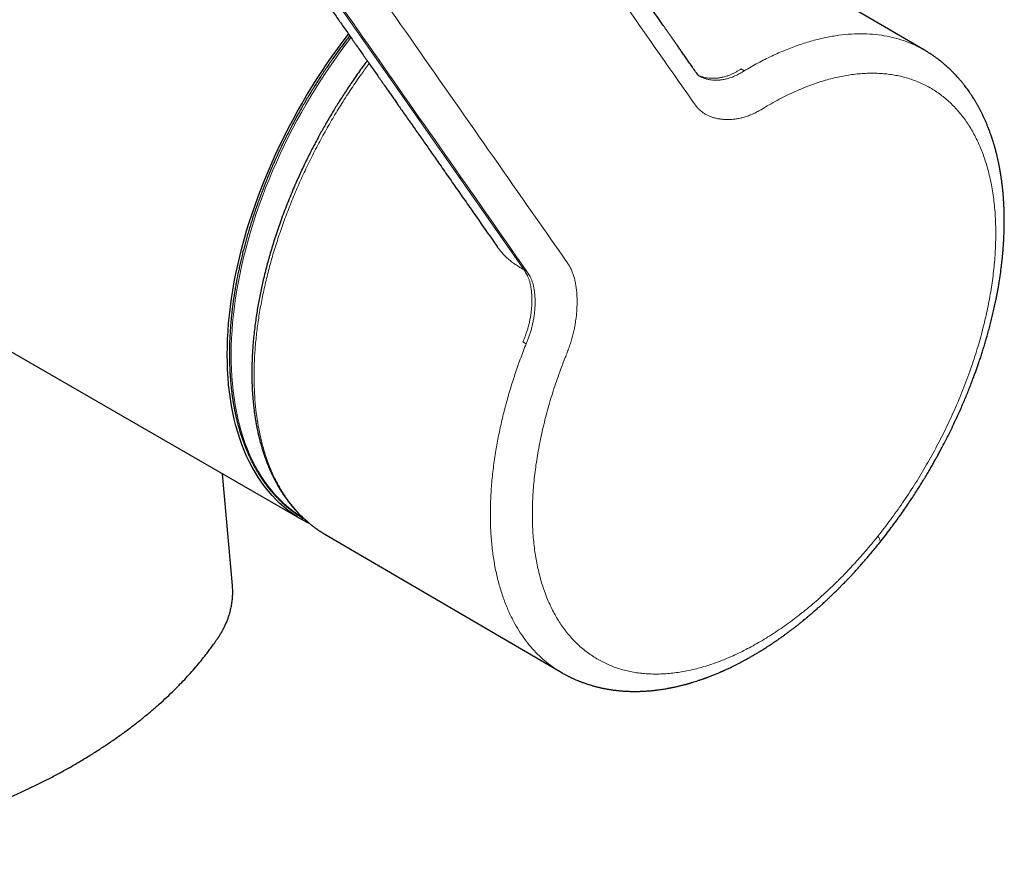
# Model space of a CAD drawing. Units: millimetres. Extents: x 8 to 885, y 12 to 1032.
# Drawn here: x 814 to 880, y 151 to 207 of the extents above; entities that cross this region are included whole.
import ezdxf

# ---------------------------------------------------------------- set-up
doc = ezdxf.new("R2010")
doc.units = ezdxf.units.MM

msp = doc.modelspace()

# ---------------------------------------------------------------- linework, layer by layer
at = {"color": 7, "linetype": 'Continuous', "lineweight": 30}
for p, q in [((875.06, 204.989), (859.155, 214.285)), ((807.589, 188.137), (833.142, 173.386)), ((828.468, 168.955), (827.809, 176.465)), ((834.688, 172.404), (850.593, 163.108))]:
    msp.add_line(p, q, dxfattribs=at)
at = {"color": 8, "linetype": 'Continuous', "lineweight": 0}
for p, q in [((848.075, 190.221), (848.289, 190.096)), ((848.021, 185.346), (848.235, 185.221))]:
    msp.add_line(p, q, dxfattribs=at)
at = {"color": 8, "linetype": 'Continuous', "lineweight": 0, "flags": 128}
for points in [[(848.075, 190.221), (838.448, 203.983), (834.212, 210.038), (832.349, 212.702), (832.075, 213.093), (831.802, 213.484), (831.527, 213.877), (831.418, 214.033), (831.307, 214.191), (831.195, 214.351), (831.081, 214.514), (830.972, 214.669), (830.872, 214.813)], [(836.445, 205.841), (836.21, 205.534), (835.838, 205.035), (835.472, 204.528), (835.113, 204.015), (834.761, 203.494), (834.417, 202.968), (834.08, 202.435), (833.751, 201.897), (833.43, 201.354), (833.117, 200.806), (832.812, 200.253), (832.516, 199.697), (832.229, 199.136), (831.951, 198.573), (831.683, 198.006), (831.423, 197.437), (831.174, 196.866), (830.934, 196.292), (830.704, 195.718), (830.484, 195.143), (830.274, 194.567), (830.075, 193.99), (829.886, 193.414), (829.708, 192.839), (829.541, 192.265), (829.384, 191.692), (829.239, 191.12), (829.104, 190.551), (828.981, 189.985), (828.869, 189.421), (828.769, 188.861), (828.68, 188.305), (828.602, 187.752), (828.536, 187.205), (828.481, 186.662), (828.438, 186.124), (828.407, 185.592), (828.388, 185.065), (828.38, 184.546), (828.383, 184.032), (828.399, 183.526), (828.426, 183.027), (828.465, 182.536), (828.515, 182.053), (828.577, 181.579), (828.65, 181.113), (828.735, 180.656), (828.832, 180.208), (828.94, 179.771), (829.059, 179.343), (829.189, 178.925), (829.331, 178.518), (829.483, 178.121), (829.647, 177.736), (829.821, 177.362), (830.006, 177), (830.201, 176.65), (830.407, 176.311), (830.623, 175.985), (830.85, 175.672), (831.086, 175.371), (831.332, 175.083), (831.588, 174.809), (831.854, 174.548), (832.128, 174.3), (832.412, 174.066), (832.705, 173.846), (833.006, 173.64), (833.214, 173.509)], [(862.706, 203.727), (862.733, 203.712), (862.759, 203.696), (862.786, 203.68), (862.813, 203.665), (862.84, 203.649), (862.866, 203.634), (862.893, 203.618), (862.92, 203.602)]]:
    msp.add_lwpolyline(points, dxfattribs=at)
at = {"color": 7, "linetype": 'Continuous', "lineweight": 30, "flags": 128}
msp.add_lwpolyline([(833.686, 173.099), (833.462, 173.211), (833.141, 173.387), (832.827, 173.577), (832.523, 173.782), (832.227, 174.001), (831.94, 174.234), (831.662, 174.48), (831.393, 174.741), (831.134, 175.014), (830.885, 175.301), (830.645, 175.601), (830.416, 175.914), (830.196, 176.24), (829.987, 176.578), (829.789, 176.929), (829.601, 177.291), (829.424, 177.665), (829.257, 178.05), (829.102, 178.447), (828.958, 178.854), (828.824, 179.273), (828.703, 179.701), (828.592, 180.14), (828.493, 180.588), (828.405, 181.046), (828.329, 181.513), (828.265, 181.989), (828.212, 182.473), (828.171, 182.966), (828.142, 183.466), (828.124, 183.974), (828.118, 184.489), (828.124, 185.011), (828.142, 185.539), (828.171, 186.073), (828.212, 186.613), (828.265, 187.158), (828.329, 187.708), (828.405, 188.263), (828.493, 188.822), (828.592, 189.385), (828.703, 189.951), (828.824, 190.52), (828.958, 191.092), (829.102, 191.666), (829.257, 192.242), (829.424, 192.82), (829.601, 193.398), (829.789, 193.978), (829.987, 194.557), (830.196, 195.137), (830.416, 195.716), (830.645, 196.294), (830.885, 196.87), (831.134, 197.445), (831.393, 198.018), (831.662, 198.589), (831.94, 199.156), (832.227, 199.72), (832.523, 200.281), (832.827, 200.838), (833.141, 201.39), (833.462, 201.937), (833.792, 202.479), (834.129, 203.016), (834.474, 203.547), (834.827, 204.071), (835.187, 204.589), (835.553, 205.1), (835.927, 205.603), (836.284, 206.071)], dxfattribs=at)
at = {"color": 7, "linetype": 'Continuous', "lineweight": 30}
for points, knots in [([(859.698, 203.471), (859.629, 203.569), (859.494, 203.762), (859.295, 204.046), (859.104, 204.319), (858.921, 204.581), (858.747, 204.83), (858.581, 205.067), (858.424, 205.292), (858.274, 205.506), (858.13, 205.711), (857.994, 205.907), (857.864, 206.093), (857.742, 206.267), (857.627, 206.431), (857.521, 206.583), (857.422, 206.725), (857.233, 206.995), (856.95, 207.399), (856.567, 207.946), (856.075, 208.65), (855.475, 209.508), (854.77, 210.516), (853.04, 212.989), (850.114, 217.172), (847.334, 221.147), (845.723, 223.449), (845.454, 223.834), (845.183, 224.221), (844.909, 224.613), (844.631, 225.009), (844.351, 225.411), (844.065, 225.818), (843.762, 226.252), (843.438, 226.715), (843.184, 227.077), (843.016, 227.318), (842.937, 227.431), (842.857, 227.544), (842.781, 227.653), (842.709, 227.756), (842.644, 227.852), (842.585, 227.937), (842.534, 228.011), (842.488, 228.075), (842.446, 228.132), (842.409, 228.182), (842.376, 228.225), (842.343, 228.266), (842.307, 228.311), (842.264, 228.363), (842.216, 228.419), (842.168, 228.474), (842.113, 228.535), (842.048, 228.605), (841.975, 228.68), (841.895, 228.759), (841.812, 228.836), (841.727, 228.91), (841.653, 228.971), (841.585, 229.024), (841.521, 229.073), (841.455, 229.122), (841.398, 229.162), (841.352, 229.193), (841.31, 229.221), (841.259, 229.254), (841.197, 229.293), (841.15, 229.32), (841.125, 229.335)], [0, 0, 0, 0, 0.011453, 0.022477, 0.033072, 0.043239, 0.052978, 0.062125, 0.070859, 0.07918, 0.087087, 0.09473, 0.101942, 0.108724, 0.115075, 0.120997, 0.126487, 0.131561, 0.152411, 0.173646, 0.195268, 0.234401, 0.273549, 0.312698, 0.522421, 0.760743, 0.775638, 0.790538, 0.805565, 0.820777, 0.836173, 0.851752, 0.867526, 0.883653, 0.902197, 0.921251, 0.925599, 0.929972, 0.934371, 0.938661, 0.942559, 0.946079, 0.949261, 0.951821, 0.954113, 0.95612, 0.95782, 0.959216, 0.960327, 0.961798, 0.963539, 0.965423, 0.967359, 0.969021, 0.971605, 0.974462, 0.976731, 0.979719, 0.982349, 0.98474, 0.986427, 0.98844, 0.990597, 0.992511, 0.993582, 0.994741, 0.996197, 0.99795, 1, 1, 1, 1]), ([(829.207, 216.189), (829.262, 216.109), (829.37, 215.955), (829.527, 215.73), (829.676, 215.518), (829.816, 215.318), (829.948, 215.13), (830.07, 214.954), (830.182, 214.795), (830.282, 214.652), (830.372, 214.523), (830.456, 214.403), (830.537, 214.287), (830.618, 214.171), (830.958, 213.685), (831.356, 213.117), (831.813, 212.463), (832.072, 212.093), (832.338, 211.713), (832.61, 211.324), (832.888, 210.926), (833.174, 210.518), (833.466, 210.101), (833.764, 209.674), (834.069, 209.237), (834.381, 208.792), (834.696, 208.342), (835.07, 207.807), (835.5, 207.193), (835.983, 206.502), (836.456, 205.826), (836.918, 205.166), (837.369, 204.521), (837.813, 203.885), (838.252, 203.258), (838.596, 202.767), (838.849, 202.405), (839.017, 202.165), (839.191, 201.916), (839.372, 201.658), (839.56, 201.389), (839.766, 201.093), (839.993, 200.769), (840.241, 200.415), (840.498, 200.048), (840.75, 199.687), (840.997, 199.334), (841.238, 198.99), (841.485, 198.637), (841.739, 198.274), (842, 197.901), (842.284, 197.494), (842.593, 197.053), (842.926, 196.576), (843.269, 196.086), (843.609, 195.6), (843.944, 195.121), (844.275, 194.649), (844.613, 194.166), (844.958, 193.672), (845.311, 193.167), (845.672, 192.652), (846.006, 192.174), (846.219, 191.869), (846.31, 191.739)], [0, 0, 0, 0, 0.009685, 0.018866, 0.027543, 0.035716, 0.043385, 0.050551, 0.057212, 0.062874, 0.068113, 0.072945, 0.077665, 0.08238, 0.087091, 0.137278, 0.152132, 0.167265, 0.182785, 0.198694, 0.21499, 0.231675, 0.248747, 0.266207, 0.284055, 0.302291, 0.320833, 0.339276, 0.367941, 0.39622, 0.424113, 0.450852, 0.477228, 0.503238, 0.528884, 0.554165, 0.563555, 0.573342, 0.583528, 0.594113, 0.605096, 0.616478, 0.630404, 0.644884, 0.659917, 0.675505, 0.689164, 0.703222, 0.717679, 0.732534, 0.747788, 0.763441, 0.782401, 0.801914, 0.82198, 0.842601, 0.86148, 0.8808, 0.900562, 0.920765, 0.94141, 0.962496, 0.984024, 1, 1, 1, 1]), ([(836.362, 205.96), (836.329, 205.918), (836.217, 205.775), (836.03, 205.527), (835.798, 205.218), (835.57, 204.906), (835.344, 204.59), (835.121, 204.273), (834.9, 203.952), (834.682, 203.629), (834.467, 203.304), (834.255, 202.976), (834.045, 202.647), (833.839, 202.314), (833.636, 201.98), (833.435, 201.644), (833.238, 201.306), (833.044, 200.966), (832.854, 200.624), (832.666, 200.281), (832.482, 199.936), (832.302, 199.589), (832.124, 199.241), (831.951, 198.892), (831.78, 198.542), (831.614, 198.191), (831.451, 197.838), (831.291, 197.485), (831.135, 197.131), (830.983, 196.776), (830.835, 196.42), (830.691, 196.064), (830.55, 195.707), (830.414, 195.35), (830.281, 194.993), (830.152, 194.636), (830.028, 194.278), (829.907, 193.921), (829.79, 193.564), (829.678, 193.206), (829.569, 192.849), (829.465, 192.493), (829.365, 192.137), (829.269, 191.782), (829.177, 191.427), (829.09, 191.073), (829.007, 190.72), (828.928, 190.367), (828.854, 190.016), (828.784, 189.666), (828.718, 189.317), (828.656, 188.97), (828.599, 188.623), (828.547, 188.279), (828.499, 187.936), (828.455, 187.594), (828.416, 187.254), (828.381, 186.917), (828.351, 186.581), (828.325, 186.247), (828.303, 185.915), (828.287, 185.586), (828.274, 185.258), (828.266, 184.933), (828.263, 184.611), (828.264, 184.291), (828.27, 183.974), (828.28, 183.659), (828.295, 183.347), (828.314, 183.038), (828.338, 182.733), (828.366, 182.43), (828.399, 182.13), (828.436, 181.833), (828.478, 181.54), (828.524, 181.25), (828.575, 180.963), (828.63, 180.68), (828.69, 180.401), (828.754, 180.125), (828.822, 179.853), (828.895, 179.585), (828.972, 179.321), (829.053, 179.06), (829.139, 178.804), (829.229, 178.552), (829.324, 178.303), (829.422, 178.06), (829.525, 177.82), (829.632, 177.585), (829.743, 177.354), (829.859, 177.128), (829.978, 176.906), (830.102, 176.689), (830.229, 176.476), (830.361, 176.268), (830.496, 176.065), (830.636, 175.867), (830.779, 175.674), (830.926, 175.486), (831.077, 175.302), (831.232, 175.124), (831.39, 174.951), (831.553, 174.783), (831.718, 174.62), (831.888, 174.462), (832.061, 174.309), (832.237, 174.162), (832.417, 174.02), (832.6, 173.884), (832.787, 173.752), (832.977, 173.627), (833.148, 173.519), (833.258, 173.456), (833.302, 173.43)], [0, 0, 0, 0, 0.003764, 0.012771, 0.021778, 0.030785, 0.039792, 0.048799, 0.057805, 0.066812, 0.075819, 0.084825, 0.093832, 0.102838, 0.111844, 0.120851, 0.129857, 0.138863, 0.14787, 0.156876, 0.165883, 0.174889, 0.183896, 0.192902, 0.201909, 0.210915, 0.219922, 0.228929, 0.237936, 0.246943, 0.25595, 0.264957, 0.273964, 0.282972, 0.29198, 0.300987, 0.309995, 0.319003, 0.328012, 0.33702, 0.346029, 0.355037, 0.364046, 0.373056, 0.382065, 0.391075, 0.400085, 0.409095, 0.418105, 0.427116, 0.436127, 0.445138, 0.454149, 0.463161, 0.472173, 0.481185, 0.490197, 0.49921, 0.508222, 0.517235, 0.526249, 0.535262, 0.544276, 0.55329, 0.562304, 0.571318, 0.580333, 0.589347, 0.598362, 0.607376, 0.616391, 0.625406, 0.63442, 0.643434, 0.652449, 0.661462, 0.670476, 0.679489, 0.688502, 0.697514, 0.706526, 0.715536, 0.724546, 0.733555, 0.742563, 0.75157, 0.760575, 0.769579, 0.778582, 0.787582, 0.796581, 0.805578, 0.814573, 0.823566, 0.832557, 0.841545, 0.850531, 0.859514, 0.868495, 0.877473, 0.886449, 0.895422, 0.904393, 0.913361, 0.922326, 0.93129, 0.940251, 0.94921, 0.958168, 0.967124, 0.976079, 0.985033, 0.993985, 1, 1, 1, 1]), ([(872.048, 171.852), (872.166, 172.001), (872.398, 172.294), (872.733, 172.733), (873.051, 173.161), (873.352, 173.578), (873.637, 173.981), (873.9, 174.365), (874.144, 174.728), (874.369, 175.071), (874.58, 175.401), (874.779, 175.716), (874.972, 176.029), (875.158, 176.336), (875.337, 176.638), (875.501, 176.92), (875.652, 177.184), (875.79, 177.43), (875.922, 177.668), (876.051, 177.904), (876.226, 178.23), (876.447, 178.652), (876.71, 179.173), (876.974, 179.713), (877.235, 180.27), (877.463, 180.776), (877.657, 181.22), (877.814, 181.591), (877.961, 181.949), (878.098, 182.292), (878.225, 182.62), (878.342, 182.929), (878.449, 183.219), (878.548, 183.493), (878.643, 183.765), (878.739, 184.045), (878.837, 184.338), (878.936, 184.645), (879.037, 184.965), (879.137, 185.295), (879.24, 185.649), (879.344, 186.018), (879.447, 186.401), (879.544, 186.779), (879.638, 187.162), (879.729, 187.558), (879.796, 187.865), (879.839, 188.071), (879.858, 188.166), (879.875, 188.247), (879.888, 188.314), (879.899, 188.366), (879.907, 188.41), (879.916, 188.457), (879.928, 188.516), (879.942, 188.593), (879.96, 188.687), (879.98, 188.797), (880.028, 189.066), (880.1, 189.491), (880.17, 189.97), (880.22, 190.351), (880.254, 190.626), (880.282, 190.887), (880.303, 191.089), (880.317, 191.235), (880.325, 191.325), (880.332, 191.4), (880.336, 191.452), (880.339, 191.488), (880.341, 191.515), (880.344, 191.551), (880.348, 191.598), (880.353, 191.657), (880.361, 191.769), (880.372, 191.93), (880.385, 192.131), (880.395, 192.324), (880.404, 192.509), (880.41, 192.684), (880.415, 192.849), (880.419, 193.005), (880.422, 193.152), (880.424, 193.288), (880.424, 193.408), (880.425, 193.511), (880.424, 193.598), (880.424, 193.66), (880.424, 193.702), (880.423, 193.727), (880.423, 193.748), (880.423, 193.768), (880.422, 193.794), (880.422, 193.832), (880.421, 193.885), (880.42, 193.95), (880.418, 194.023), (880.416, 194.099), (880.412, 194.249), (880.404, 194.461), (880.39, 194.736), (880.376, 194.948), (880.365, 195.106), (880.357, 195.206), (880.349, 195.295), (880.343, 195.367), (880.338, 195.424), (880.333, 195.476), (880.327, 195.532), (880.32, 195.6), (880.312, 195.68), (880.295, 195.833), (880.269, 196.054), (880.239, 196.279), (880.214, 196.443), (880.199, 196.545), (880.185, 196.635), (880.173, 196.704), (880.165, 196.754), (880.159, 196.789), (880.154, 196.816), (880.15, 196.842), (880.145, 196.872), (880.137, 196.916), (880.126, 196.977), (880.112, 197.052), (880.097, 197.133), (880.079, 197.225), (880.059, 197.323), (880.038, 197.427), (880.017, 197.526), (879.995, 197.623), (879.973, 197.721), (879.95, 197.821), (879.924, 197.927), (879.895, 198.047), (879.861, 198.176), (879.826, 198.307), (879.793, 198.43), (879.761, 198.541), (879.732, 198.641), (879.704, 198.731), (879.68, 198.812), (879.657, 198.886), (879.635, 198.952), (879.616, 199.012), (879.597, 199.071), (879.576, 199.133), (879.552, 199.203), (879.525, 199.283), (879.494, 199.37), (879.461, 199.461), (879.411, 199.597), (879.345, 199.77), (879.261, 199.979), (879.19, 200.147), (879.132, 200.278), (879.09, 200.373), (879.047, 200.467), (879.002, 200.562), (878.957, 200.657), (878.91, 200.753), (878.864, 200.844), (878.821, 200.93), (878.781, 201.006), (878.745, 201.073), (878.707, 201.143), (878.667, 201.218), (878.621, 201.3), (878.577, 201.377), (878.533, 201.454), (878.486, 201.533), (878.433, 201.622), (878.372, 201.721), (878.306, 201.825), (878.238, 201.931), (878.171, 202.032), (878.094, 202.145), (878.008, 202.268), (877.913, 202.4), (877.819, 202.525), (877.737, 202.632), (877.662, 202.727), (877.594, 202.811), (877.522, 202.898), (877.45, 202.983), (877.378, 203.066), (877.295, 203.159), (877.203, 203.261), (877.103, 203.368), (877.009, 203.465), (876.92, 203.554), (876.835, 203.639), (876.747, 203.723), (876.655, 203.808), (876.556, 203.898), (876.458, 203.985), (876.359, 204.07), (876.264, 204.149), (876.168, 204.228), (876.075, 204.301), (875.988, 204.368), (875.907, 204.429), (875.83, 204.486), (875.751, 204.542), (875.668, 204.601), (875.58, 204.662), (875.511, 204.708), (875.452, 204.747), (875.399, 204.781), (875.333, 204.823), (875.254, 204.873), (875.161, 204.93), (875.095, 204.969), (875.059, 204.99)], [0, 0, 0, 0, 0.0134408, 0.0263939, 0.0388592, 0.0508366, 0.0623261, 0.0733277, 0.0832538, 0.0927461, 0.1018048, 0.1104298, 0.1186213, 0.1272517, 0.1353423, 0.1428932, 0.1499045, 0.1563762, 0.1625133, 0.1687329, 0.1750475, 0.1881995, 0.2017456, 0.2156859, 0.2300209, 0.2447508, 0.2545444, 0.2640258, 0.2731212, 0.2818305, 0.2901538, 0.298091, 0.3053319, 0.3122184, 0.3189203, 0.3259838, 0.3334504, 0.3411764, 0.3492916, 0.3577834, 0.3662932, 0.3762351, 0.3859718, 0.3955033, 0.4051674, 0.4153232, 0.4259712, 0.4287815, 0.431234, 0.4333225, 0.4350469, 0.436407, 0.4374041, 0.4384383, 0.4399935, 0.4419862, 0.4444164, 0.4472843, 0.4505167, 0.4653296, 0.4805134, 0.4881564, 0.4954505, 0.5023583, 0.5088795, 0.5116247, 0.5140778, 0.5160868, 0.5176515, 0.5182937, 0.5189412, 0.5198917, 0.5211573, 0.5227382, 0.5246345, 0.5302325, 0.5357058, 0.5409593, 0.5459927, 0.550806, 0.5553189, 0.559619, 0.5637063, 0.5675097, 0.5708566, 0.573739, 0.5761568, 0.5781097, 0.578947, 0.5796568, 0.5802389, 0.5806981, 0.5813559, 0.5824094, 0.5838983, 0.5858023, 0.5879418, 0.5900809, 0.5922185, 0.6006016, 0.6081164, 0.6157715, 0.618874, 0.6219053, 0.6244937, 0.626601, 0.6282272, 0.6294958, 0.6311291, 0.6331273, 0.6354906, 0.6381626, 0.6466971, 0.655091, 0.6583502, 0.6615238, 0.6642756, 0.6665566, 0.6678154, 0.6688648, 0.6697048, 0.6703579, 0.6712269, 0.6724597, 0.6743797, 0.6768035, 0.6793872, 0.681874, 0.6852992, 0.6885214, 0.6915642, 0.694604, 0.6976768, 0.7007827, 0.7040904, 0.7078297, 0.7122025, 0.7165247, 0.7204982, 0.7241228, 0.727398, 0.7303271, 0.7329937, 0.7354334, 0.7376462, 0.7396319, 0.7414271, 0.7435015, 0.7458443, 0.748563, 0.7515591, 0.7546702, 0.7578942, 0.7654443, 0.772613, 0.7798064, 0.7832244, 0.7866184, 0.7899866, 0.7933617, 0.7970314, 0.800366, 0.8038719, 0.8070933, 0.8099583, 0.8124666, 0.8146579, 0.8179008, 0.8209579, 0.8239911, 0.826808, 0.8298496, 0.8332831, 0.8371932, 0.8415262, 0.8458019, 0.8499064, 0.8538384, 0.859666, 0.8651752, 0.8704821, 0.8756486, 0.8790708, 0.8828489, 0.8867934, 0.8906653, 0.8944566, 0.8981097, 0.9035451, 0.908633, 0.9134006, 0.917568, 0.9217395, 0.9259189, 0.9302674, 0.9348404, 0.939888, 0.944028, 0.948427, 0.9528956, 0.9570378, 0.9608389, 0.964377, 0.9677355, 0.9709182, 0.9745972, 0.978285, 0.9819415, 0.9836692, 0.9859095, 0.9886627, 0.9919289, 0.995708, 1, 1, 1, 1]), ([(837.537, 204.281), (837.468, 204.189), (837.294, 203.956), (837.024, 203.582), (836.729, 203.164), (836.454, 202.764), (836.198, 202.382), (835.959, 202.017), (835.732, 201.663), (835.516, 201.32), (835.294, 200.958), (835.068, 200.581), (834.84, 200.191), (834.627, 199.82), (834.431, 199.468), (834.25, 199.136), (834.083, 198.824), (833.907, 198.489), (833.719, 198.124), (833.516, 197.719), (833.317, 197.308), (833.119, 196.89), (832.924, 196.466), (832.72, 196.008), (832.508, 195.516), (832.291, 194.991), (832.079, 194.458), (831.873, 193.919), (831.677, 193.38), (831.493, 192.849), (831.321, 192.329), (831.161, 191.819), (831.013, 191.324), (830.877, 190.843), (830.75, 190.371), (830.63, 189.896), (830.52, 189.435), (830.42, 188.983), (830.328, 188.544), (830.241, 188.095), (830.159, 187.635), (830.084, 187.17), (830.012, 186.679), (829.948, 186.174), (829.893, 185.662), (829.849, 185.17), (829.823, 184.803), (829.809, 184.559), (829.803, 184.437), (829.798, 184.335), (829.794, 184.253), (829.792, 184.195), (829.79, 184.156), (829.789, 184.126), (829.788, 184.091), (829.786, 184.047), (829.785, 183.991), (829.782, 183.898), (829.778, 183.767), (829.775, 183.598), (829.773, 183.42), (829.773, 183.233), (829.774, 183.017), (829.778, 182.771), (829.786, 182.495), (829.798, 182.208), (829.815, 181.915), (829.836, 181.618), (829.862, 181.317), (829.893, 181.013), (829.93, 180.707), (829.972, 180.4), (830.02, 180.09), (830.065, 179.837), (830.101, 179.645), (830.126, 179.519), (830.148, 179.41), (830.168, 179.317), (830.185, 179.24), (830.198, 179.182), (830.207, 179.142), (830.213, 179.115), (830.219, 179.091), (830.226, 179.061), (830.235, 179.02), (830.248, 178.966), (830.264, 178.902), (830.288, 178.803), (830.323, 178.669), (830.369, 178.496), (830.423, 178.304), (830.484, 178.101), (830.55, 177.894), (830.617, 177.695), (830.683, 177.505), (830.753, 177.316), (830.827, 177.126), (830.904, 176.938), (830.965, 176.795), (831.01, 176.693), (831.039, 176.628), (831.067, 176.565), (831.096, 176.503), (831.123, 176.446), (831.146, 176.397), (831.163, 176.361), (831.175, 176.337), (831.184, 176.318), (831.192, 176.302), (831.202, 176.282), (831.214, 176.258), (831.232, 176.22), (831.26, 176.165), (831.298, 176.09), (831.343, 176.004), (831.396, 175.905), (831.454, 175.798), (831.519, 175.684), (831.586, 175.566), (831.657, 175.448), (831.732, 175.327), (831.823, 175.182), (831.935, 175.014), (832.041, 174.862), (832.122, 174.749), (832.173, 174.68), (832.219, 174.619), (832.258, 174.568), (832.29, 174.527), (832.318, 174.491), (832.344, 174.458), (832.372, 174.423), (832.404, 174.384), (832.439, 174.341), (832.477, 174.295), (832.528, 174.234), (832.592, 174.159), (832.669, 174.071), (832.75, 173.981), (832.865, 173.857), (833.017, 173.701), (833.169, 173.553), (833.285, 173.445), (833.356, 173.381), (833.419, 173.325), (833.471, 173.28), (833.513, 173.244), (833.545, 173.217), (833.574, 173.193), (833.603, 173.169), (833.638, 173.14), (833.683, 173.103), (833.739, 173.058), (833.807, 173.004), (833.886, 172.944), (834.015, 172.848), (834.198, 172.718), (834.439, 172.557), (834.611, 172.454), (834.698, 172.401)], [0, 0, 0, 0, 0.008184, 0.020691, 0.03277, 0.044427, 0.055037, 0.06528, 0.075159, 0.084679, 0.09384, 0.10501, 0.115603, 0.125623, 0.135072, 0.14395, 0.152258, 0.159996, 0.170621, 0.181234, 0.192003, 0.202926, 0.213998, 0.225215, 0.238617, 0.252207, 0.265979, 0.279909, 0.293916, 0.307609, 0.32102, 0.334158, 0.34703, 0.359414, 0.371548, 0.383774, 0.396511, 0.407726, 0.419305, 0.4312, 0.443412, 0.455943, 0.468574, 0.483042, 0.497053, 0.510617, 0.523742, 0.527715, 0.531152, 0.53403, 0.536347, 0.538102, 0.538947, 0.539669, 0.540652, 0.541925, 0.543487, 0.545341, 0.549882, 0.554718, 0.559841, 0.565251, 0.570948, 0.57863, 0.586778, 0.595334, 0.604109, 0.613086, 0.622262, 0.631635, 0.641144, 0.650842, 0.660731, 0.670781, 0.675422, 0.679545, 0.683152, 0.686241, 0.688813, 0.690868, 0.692008, 0.69289, 0.69354, 0.694457, 0.695841, 0.69769, 0.699938, 0.702331, 0.707746, 0.713703, 0.720204, 0.727724, 0.735171, 0.742348, 0.749253, 0.75589, 0.763386, 0.770512, 0.777308, 0.779887, 0.782416, 0.784893, 0.787319, 0.789689, 0.791717, 0.793055, 0.794023, 0.794639, 0.795267, 0.796059, 0.797017, 0.798139, 0.800624, 0.803663, 0.807255, 0.811286, 0.815841, 0.820701, 0.825694, 0.830819, 0.836075, 0.841461, 0.850006, 0.858853, 0.862416, 0.865777, 0.868677, 0.871116, 0.873146, 0.874703, 0.876252, 0.877991, 0.879919, 0.882036, 0.884344, 0.886841, 0.891147, 0.895727, 0.90044, 0.905286, 0.915377, 0.926002, 0.930236, 0.934045, 0.93737, 0.94021, 0.942241, 0.943924, 0.945267, 0.94672, 0.948533, 0.950706, 0.953729, 0.957252, 0.961275, 0.965753, 0.976818, 0.988234, 1, 1, 1, 1]), ([(859.887, 203.248), (859.885, 203.249), (859.881, 203.252), (859.876, 203.255), (859.873, 203.257), (859.871, 203.258), (859.869, 203.26), (859.866, 203.262), (859.863, 203.264), (859.859, 203.267), (859.855, 203.27), (859.851, 203.274), (859.847, 203.278), (859.842, 203.282), (859.837, 203.287), (859.832, 203.293), (859.826, 203.299), (859.818, 203.308), (859.812, 203.315), (859.807, 203.321), (859.803, 203.326), (859.797, 203.334), (859.788, 203.345), (859.777, 203.359), (859.764, 203.377), (859.747, 203.4), (859.727, 203.428), (859.713, 203.449), (859.705, 203.461)], [0, 0, 0, 0, 0.058874, 0.104153, 0.138829, 0.162862, 0.189646, 0.21963, 0.251871, 0.285394, 0.320206, 0.377837, 0.42295, 0.465837, 0.504226, 0.552165, 0.601373, 0.645103, 0.681906, 0.700367, 0.715444, 0.735527, 0.765364, 0.796656, 0.835028, 0.881107, 0.935732, 1, 1, 1, 1]), ([(846.311, 191.737), (846.315, 191.733), (846.32, 191.725), (846.321, 191.724), (846.322, 191.724)], [0, 0, 0, 0, 0.582291, 1, 1, 1, 1]), ([(850.593, 163.109), (850.635, 163.085), (850.713, 163.039), (850.822, 162.979), (850.913, 162.93), (850.989, 162.89), (851.06, 162.853), (851.133, 162.817), (851.208, 162.78), (851.285, 162.743), (851.364, 162.706), (851.449, 162.667), (851.542, 162.626), (851.637, 162.585), (851.728, 162.547), (851.814, 162.512), (851.9, 162.478), (851.987, 162.445), (852.085, 162.409), (852.189, 162.372), (852.302, 162.333), (852.417, 162.295), (852.541, 162.256), (852.654, 162.222), (852.755, 162.194), (852.841, 162.17), (852.931, 162.146), (853.024, 162.122), (853.118, 162.099), (853.208, 162.078), (853.294, 162.059), (853.374, 162.042), (853.454, 162.026), (853.531, 162.01), (853.609, 161.996), (853.691, 161.981), (853.779, 161.966), (853.877, 161.95), (853.984, 161.933), (854.098, 161.917), (854.211, 161.903), (854.318, 161.89), (854.425, 161.879), (854.535, 161.868), (854.649, 161.858), (854.762, 161.85), (854.866, 161.843), (854.972, 161.837), (855.091, 161.831), (855.229, 161.827), (855.373, 161.823), (855.518, 161.822), (855.659, 161.823), (855.799, 161.825), (855.933, 161.829), (856.058, 161.834), (856.172, 161.839), (856.277, 161.845), (856.383, 161.852), (856.498, 161.861), (856.626, 161.872), (856.764, 161.885), (856.912, 161.901), (857.07, 161.92), (857.235, 161.942), (857.404, 161.966), (857.569, 161.993), (857.709, 162.017), (857.825, 162.038), (857.913, 162.054), (857.991, 162.07), (858.064, 162.084), (858.139, 162.099), (858.224, 162.117), (858.32, 162.139), (858.427, 162.163), (858.539, 162.189), (858.658, 162.218), (858.781, 162.249), (858.899, 162.28), (859.001, 162.307), (859.084, 162.33), (859.159, 162.351), (859.238, 162.374), (859.328, 162.4), (859.426, 162.429), (859.557, 162.469), (859.723, 162.522), (859.881, 162.574), (860.002, 162.615), (860.076, 162.641), (860.141, 162.664), (860.192, 162.682), (860.231, 162.696), (860.262, 162.707), (860.291, 162.718), (860.328, 162.731), (860.376, 162.749), (860.436, 162.771), (860.505, 162.797), (860.653, 162.853), (860.873, 162.94), (861.097, 163.032), (861.247, 163.096), (861.323, 163.129), (861.389, 163.158), (861.444, 163.182), (861.487, 163.201), (861.518, 163.215), (861.545, 163.227), (861.577, 163.241), (861.618, 163.26), (861.671, 163.284), (861.813, 163.349), (861.994, 163.435), (862.214, 163.542), (862.395, 163.633), (862.586, 163.73), (862.743, 163.813), (862.861, 163.876), (862.931, 163.914), (862.991, 163.946), (863.038, 163.972), (863.073, 163.991), (863.101, 164.007), (863.128, 164.022), (863.166, 164.043), (863.219, 164.073), (863.288, 164.112), (863.372, 164.159), (863.464, 164.212), (863.561, 164.268), (863.699, 164.35), (863.876, 164.455), (864.101, 164.593), (864.328, 164.736), (864.557, 164.884), (864.732, 164.999), (864.854, 165.081), (864.926, 165.13), (864.992, 165.174), (865.051, 165.215), (865.111, 165.256), (865.178, 165.302), (865.261, 165.36), (865.38, 165.444), (865.53, 165.55), (865.702, 165.675), (865.87, 165.799), (866.044, 165.929), (866.223, 166.065), (866.405, 166.206), (866.58, 166.344), (866.744, 166.474), (866.892, 166.595), (867.011, 166.692), (867.104, 166.769), (867.173, 166.826), (867.234, 166.878), (867.288, 166.923), (867.336, 166.964), (867.385, 167.005), (867.437, 167.05), (867.498, 167.102), (867.57, 167.164), (867.66, 167.242), (867.766, 167.334), (867.888, 167.442), (868.02, 167.56), (868.155, 167.682), (868.285, 167.801), (868.425, 167.93), (868.572, 168.067), (868.724, 168.211), (868.863, 168.344), (868.988, 168.466), (869.098, 168.574), (869.193, 168.668), (869.275, 168.749), (869.353, 168.827), (869.432, 168.907), (869.518, 168.994), (869.611, 169.089), (869.725, 169.206), (869.862, 169.349), (870.024, 169.519), (870.198, 169.705), (870.386, 169.908), (870.588, 170.13), (870.803, 170.371), (871.031, 170.63), (871.27, 170.908), (871.52, 171.205), (871.781, 171.521), (871.958, 171.74), (872.048, 171.852)], [0, 0, 0, 0, 0.006709, 0.012571, 0.017588, 0.021874, 0.025871, 0.029627, 0.033794, 0.037901, 0.042004, 0.046451, 0.051448, 0.056658, 0.061437, 0.065757, 0.070065, 0.074658, 0.079255, 0.085072, 0.090657, 0.096387, 0.102585, 0.109298, 0.113344, 0.117595, 0.122048, 0.126659, 0.131413, 0.135884, 0.139789, 0.143945, 0.147681, 0.15139, 0.155074, 0.15895, 0.163195, 0.167772, 0.173055, 0.178584, 0.184021, 0.189061, 0.193886, 0.199051, 0.204593, 0.210062, 0.214901, 0.219135, 0.224926, 0.231436, 0.238414, 0.244896, 0.251442, 0.257964, 0.264138, 0.269902, 0.275102, 0.27964, 0.284302, 0.289547, 0.295381, 0.301648, 0.308323, 0.315427, 0.322968, 0.330712, 0.338124, 0.345186, 0.349567, 0.353506, 0.356974, 0.360011, 0.363262, 0.36695, 0.371376, 0.376175, 0.381171, 0.386361, 0.392007, 0.397478, 0.402083, 0.405453, 0.40852, 0.412022, 0.415978, 0.420374, 0.425039, 0.43337, 0.442318, 0.445985, 0.449322, 0.45215, 0.454469, 0.456109, 0.457344, 0.45845, 0.460054, 0.46218, 0.46483, 0.467981, 0.471249, 0.484387, 0.496991, 0.500786, 0.504154, 0.507046, 0.509461, 0.511399, 0.512651, 0.513633, 0.514961, 0.516797, 0.519141, 0.521947, 0.535464, 0.543057, 0.550938, 0.559311, 0.568176, 0.57174, 0.574874, 0.577477, 0.579551, 0.581096, 0.582119, 0.583213, 0.584739, 0.587162, 0.590217, 0.593904, 0.598165, 0.602483, 0.606734, 0.616489, 0.625871, 0.636556, 0.646715, 0.65635, 0.659825, 0.663063, 0.665985, 0.668591, 0.670983, 0.673943, 0.677633, 0.682053, 0.689951, 0.697712, 0.705259, 0.712591, 0.721171, 0.729438, 0.737391, 0.744935, 0.7517, 0.757647, 0.761192, 0.764367, 0.767171, 0.769605, 0.771688, 0.773863, 0.77633, 0.77888, 0.782216, 0.786338, 0.791245, 0.796937, 0.803267, 0.809631, 0.815703, 0.821482, 0.829233, 0.836388, 0.842948, 0.848913, 0.854284, 0.85865, 0.862526, 0.866052, 0.869847, 0.873985, 0.878466, 0.883291, 0.890485, 0.898327, 0.906817, 0.915955, 0.925946, 0.93661, 0.947947, 0.959955, 0.972634, 0.985982, 1, 1, 1, 1]), ([(766.865, 168.955), (766.86, 168.913), (766.845, 168.767), (766.84, 168.506), (766.85, 168.173), (766.885, 167.832), (766.943, 167.492), (767.025, 167.152), (767.131, 166.814), (767.245, 166.517), (767.359, 166.26), (767.464, 166.044), (767.581, 165.828), (767.674, 165.671), (767.735, 165.572), (767.759, 165.534), (767.78, 165.5), (767.802, 165.465), (767.824, 165.431), (767.849, 165.395), (767.876, 165.356), (767.91, 165.307), (767.951, 165.247), (768, 165.178), (768.065, 165.085), (768.148, 164.97), (768.245, 164.835), (768.343, 164.7), (768.44, 164.569), (768.536, 164.443), (768.631, 164.32), (768.788, 164.121), (769.013, 163.841), (769.314, 163.482), (769.628, 163.121), (769.953, 162.763), (770.287, 162.408), (770.63, 162.058), (771.026, 161.668), (771.48, 161.241), (771.997, 160.779), (772.532, 160.323), (773.088, 159.87), (773.665, 159.422), (774.264, 158.978), (774.88, 158.541), (775.513, 158.113), (776.162, 157.693), (776.828, 157.282), (777.523, 156.871), (778.248, 156.462), (779.004, 156.056), (779.776, 155.661), (780.564, 155.277), (781.368, 154.903), (782.171, 154.548), (782.971, 154.21), (783.768, 153.889), (784.577, 153.579), (785.398, 153.279), (786.186, 153.006), (786.938, 152.757), (787.653, 152.531), (788.378, 152.312), (789.106, 152.103), (789.829, 151.903), (790.381, 151.758), (790.765, 151.66), (790.988, 151.604), (791.219, 151.548), (791.453, 151.491), (791.657, 151.443), (791.824, 151.403), (791.951, 151.374), (792.062, 151.348), (792.155, 151.326), (792.231, 151.309), (792.3, 151.293), (792.363, 151.279), (792.425, 151.266), (792.485, 151.254), (792.548, 151.24), (792.617, 151.226), (792.69, 151.211), (792.867, 151.175), (793.145, 151.122), (793.527, 151.056), (793.91, 150.996), (794.298, 150.941), (794.69, 150.892), (795.084, 150.849), (795.529, 150.808), (796.024, 150.771), (796.571, 150.742), (797.118, 150.725), (797.68, 150.719), (798.256, 150.725), (798.847, 150.745), (799.436, 150.779), (800.025, 150.826), (800.61, 150.887), (801.125, 150.953), (801.569, 151.019), (801.944, 151.08), (802.318, 151.147), (802.591, 151.201), (802.762, 151.236), (802.827, 151.25), (802.887, 151.262), (802.947, 151.275), (803.005, 151.288), (803.068, 151.302), (803.136, 151.317), (803.221, 151.337), (803.324, 151.361), (803.444, 151.389), (803.605, 151.427), (803.805, 151.474), (804.039, 151.53), (804.272, 151.587), (804.498, 151.643), (804.717, 151.698), (804.93, 151.753), (805.276, 151.844), (805.76, 151.974), (806.382, 152.148), (807.007, 152.329), (807.628, 152.516), (808.242, 152.709), (808.849, 152.907), (809.524, 153.136), (810.264, 153.399), (811.067, 153.698), (811.858, 154.007), (812.644, 154.329), (813.422, 154.663), (814.192, 155.009), (814.949, 155.365), (815.69, 155.731), (816.416, 156.105), (817.127, 156.487), (817.588, 156.749), (817.818, 156.88)], [0, 0, 0, 0, 0.003061, 0.01081, 0.019179, 0.027553, 0.03594, 0.044345, 0.052776, 0.061214, 0.066754, 0.072244, 0.077739, 0.083413, 0.084479, 0.085463, 0.08634, 0.087184, 0.08818, 0.089005, 0.09003, 0.091308, 0.092885, 0.094737, 0.096809, 0.100278, 0.103927, 0.107556, 0.111035, 0.114393, 0.117679, 0.12094, 0.130532, 0.14036, 0.150301, 0.16024, 0.170141, 0.18001, 0.189856, 0.203369, 0.216872, 0.230379, 0.243894, 0.25769, 0.271491, 0.285296, 0.299105, 0.312916, 0.326728, 0.340541, 0.355159, 0.369776, 0.384392, 0.399005, 0.413614, 0.428218, 0.441982, 0.455739, 0.46949, 0.48324, 0.497009, 0.508513, 0.520058, 0.531654, 0.543237, 0.554623, 0.565696, 0.569021, 0.572451, 0.57603, 0.579686, 0.583224, 0.585381, 0.587345, 0.58906, 0.590477, 0.591616, 0.59253, 0.593614, 0.594487, 0.595338, 0.596294, 0.597341, 0.598447, 0.599582, 0.605313, 0.610898, 0.616522, 0.622189, 0.627875, 0.633557, 0.639226, 0.647005, 0.654768, 0.662522, 0.670272, 0.678641, 0.687015, 0.695402, 0.703807, 0.712238, 0.720676, 0.726215, 0.731705, 0.737201, 0.742875, 0.74394, 0.744925, 0.745802, 0.746646, 0.747641, 0.748467, 0.749492, 0.75077, 0.752346, 0.754199, 0.756271, 0.75974, 0.763389, 0.767017, 0.770496, 0.773855, 0.777141, 0.780402, 0.789994, 0.799821, 0.809762, 0.819702, 0.829603, 0.839475, 0.849325, 0.862849, 0.876371, 0.889906, 0.903453, 0.917282, 0.93111, 0.944929, 0.958735, 0.97252, 0.986277, 1, 1, 1, 1]), ([(817.818, 156.88), (818.058, 157.021), (818.538, 157.302), (819.238, 157.738), (819.921, 158.182), (820.588, 158.637), (821.236, 159.102), (821.853, 159.566), (822.439, 160.029), (822.997, 160.49), (823.535, 160.958), (824.056, 161.432), (824.529, 161.887), (824.96, 162.321), (825.352, 162.735), (825.73, 163.153), (826.094, 163.573), (826.439, 163.99), (826.692, 164.309), (826.861, 164.531), (826.957, 164.66), (827.055, 164.793), (827.153, 164.928), (827.237, 165.046), (827.305, 165.142), (827.357, 165.216), (827.402, 165.28), (827.439, 165.334), (827.469, 165.377), (827.496, 165.417), (827.52, 165.454), (827.543, 165.489), (827.565, 165.524), (827.587, 165.56), (827.612, 165.6), (827.638, 165.642), (827.7, 165.744), (827.792, 165.905), (827.907, 166.125), (828.011, 166.347), (828.106, 166.571), (828.191, 166.797), (828.266, 167.025), (828.337, 167.281), (828.401, 167.567), (828.451, 167.882), (828.481, 168.198), (828.49, 168.523), (828.485, 168.775), (828.469, 168.922), (828.465, 168.955)], [0, 0, 0, 0, 0.042651, 0.085412, 0.128261, 0.171174, 0.21413, 0.257105, 0.297622, 0.338116, 0.378569, 0.418993, 0.459451, 0.493243, 0.527146, 0.561198, 0.595211, 0.628647, 0.661164, 0.670926, 0.680998, 0.691508, 0.702245, 0.712636, 0.71897, 0.724737, 0.729773, 0.733934, 0.737279, 0.739962, 0.743145, 0.745707, 0.748208, 0.751016, 0.75409, 0.757338, 0.76067, 0.7775, 0.793901, 0.810415, 0.827056, 0.843752, 0.860438, 0.877086, 0.899927, 0.922726, 0.945496, 0.968252, 0.992827, 1, 1, 1, 1])]:
    msp.add_open_spline(points, degree=3, knots=knots, dxfattribs=at)
at = {"color": 8, "linetype": 'Continuous', "lineweight": 0}
for points, knots in [([(835.597, 224.179), (835.597, 224.179), (835.684, 224.288), (835.861, 224.501), (836.134, 224.806), (836.415, 225.097), (836.701, 225.371), (836.99, 225.627), (837.281, 225.864), (837.573, 226.08), (837.866, 226.278), (838.162, 226.456), (838.459, 226.615), (838.756, 226.752), (839.05, 226.868), (839.341, 226.96), (839.625, 227.03), (839.901, 227.076), (840.169, 227.099), (840.429, 227.098), (840.676, 227.075), (840.909, 227.031), (841.13, 226.968), (841.34, 226.885), (841.54, 226.782), (841.729, 226.66), (841.902, 226.521), (842.059, 226.365), (842.201, 226.197), (842.332, 226.015), (842.459, 225.827), (842.93, 225.154), (845.108, 222.042), (850.74, 213.992), (855.987, 206.491), (859.485, 201.491)], [0, 0, 0, 0, 0.000002, 0.007001, 0.014, 0.021, 0.028, 0.035001, 0.041875, 0.048749, 0.055622, 0.062495, 0.069494, 0.076494, 0.083495, 0.090496, 0.097496, 0.104371, 0.111245, 0.118119, 0.124994, 0.131527, 0.13806, 0.144593, 0.151127, 0.15766, 0.164194, 0.170353, 0.176512, 0.182672, 0.188834, 0.194994, 0.249994, 0.499996, 1, 1, 1, 1]), ([(848.289, 190.096), (844.611, 195.354), (840.626, 201.05), (836.335, 207.185), (835.415, 208.5), (834.496, 209.814), (833.576, 211.129), (832.656, 212.444), (831.999, 213.383), (831.604, 213.948), (831.47, 214.139), (831.336, 214.331), (831.206, 214.516), (831.082, 214.692), (830.969, 214.864), (830.863, 215.045), (830.763, 215.244), (830.669, 215.459), (830.585, 215.684), (830.49, 215.983), (830.395, 216.369), (830.318, 216.857), (830.275, 217.371), (830.268, 217.909), (830.297, 218.469), (830.36, 219.045), (830.458, 219.632), (830.589, 220.225), (830.751, 220.823), (830.945, 221.423), (831.168, 222.022), (831.42, 222.618), (831.7, 223.209), (832.007, 223.793), (832.339, 224.366), (832.697, 224.927), (833.077, 225.474), (833.348, 225.821), (833.483, 225.996)], [0, 0, 0, 0, 0.500021, 0.541689, 0.583358, 0.625026, 0.666695, 0.708363, 0.750096, 0.756044, 0.762081, 0.768231, 0.774241, 0.779745, 0.785045, 0.790147, 0.795636, 0.801555, 0.80713, 0.812694, 0.823207, 0.833704, 0.844203, 0.854717, 0.865265, 0.875803, 0.886253, 0.896634, 0.906961, 0.917253, 0.927522, 0.937783, 0.948051, 0.958338, 0.968661, 0.979033, 0.989473, 1, 1, 1, 1]), ([(850.937, 190.791), (847.439, 195.791), (842.192, 203.292), (836.847, 210.934), (834.903, 213.714), (834.609, 214.135), (834.315, 214.554), (834.023, 214.977), (833.778, 215.311), (833.602, 215.585), (833.491, 215.791), (833.394, 216.014), (833.311, 216.25), (833.242, 216.498), (833.186, 216.756), (833.144, 217.023), (833.116, 217.301), (833.1, 217.603), (833.099, 217.93), (833.117, 218.284), (833.153, 218.647), (833.208, 219.017), (833.279, 219.392), (833.368, 219.769), (833.472, 220.148), (833.593, 220.528), (833.73, 220.912), (833.884, 221.297), (834.054, 221.682), (834.239, 222.064), (834.438, 222.441), (834.649, 222.809), (834.871, 223.168), (835.102, 223.516), (835.344, 223.854), (835.512, 224.072), (835.597, 224.179), (835.597, 224.179)], [0, 0, 0, 0, 0.500004, 0.750005, 0.764005, 0.778005, 0.792005, 0.806005, 0.820007, 0.826167, 0.832326, 0.838486, 0.844646, 0.850806, 0.856856, 0.862906, 0.868956, 0.875006, 0.882005, 0.889004, 0.896004, 0.903003, 0.910004, 0.91688, 0.923756, 0.930631, 0.937505, 0.944503, 0.9515, 0.958499, 0.965499, 0.972499, 0.979375, 0.98625, 0.993124, 0.999998, 1, 1, 1, 1]), ([(862.92, 203.602), (863.228, 203.781), (863.846, 204.14), (864.77, 204.603), (865.692, 205.01), (866.61, 205.355), (867.518, 205.636), (868.412, 205.852), (869.286, 206.002), (870.137, 206.085), (870.963, 206.102), (871.763, 206.054), (872.536, 205.94), (873.279, 205.763), (873.99, 205.519), (874.585, 205.261), (874.927, 205.058), (875.056, 204.982)], [0, 0, 0, 0, 0.068208, 0.136598, 0.205229, 0.274165, 0.343465, 0.412665, 0.481512, 0.550071, 0.618404, 0.68657, 0.754626, 0.822624, 0.89062, 0.958667, 1, 1, 1, 1]), ([(837.668, 204.093), (837.494, 203.858), (837.087, 203.307), (836.475, 202.411), (835.828, 201.415), (835.211, 200.401), (834.622, 199.372), (834.064, 198.331), (833.537, 197.278), (833.041, 196.215), (832.579, 195.145), (832.15, 194.07), (831.756, 192.991), (831.397, 191.909), (831.074, 190.828), (830.789, 189.748), (830.543, 188.674), (830.336, 187.612), (830.171, 186.566), (830.047, 185.542), (829.964, 184.539), (829.921, 183.56), (829.92, 182.607), (829.959, 181.68), (830.039, 180.781), (830.159, 179.913), (830.319, 179.076), (830.518, 178.272), (830.758, 177.503), (831.037, 176.77), (831.355, 176.074), (831.713, 175.418), (832.109, 174.803), (832.541, 174.234), (833.007, 173.714), (833.504, 173.242), (834.034, 172.824), (834.431, 172.547), (834.658, 172.425), (834.69, 172.408)], [0, 0, 0, 0, 0.020754, 0.048686, 0.076527, 0.104294, 0.132009, 0.159687, 0.187349, 0.21501, 0.242689, 0.270403, 0.29817, 0.32601, 0.353942, 0.381987, 0.410166, 0.438346, 0.46639, 0.494322, 0.522161, 0.549927, 0.57764, 0.605317, 0.632977, 0.660638, 0.688315, 0.716028, 0.743795, 0.771635, 0.799567, 0.827612, 0.855792, 0.883973, 0.912018, 0.939951, 0.967791, 0.995559, 1, 1, 1, 1]), ([(859.834, 203.291), (859.836, 203.289), (859.897, 203.259), (860.025, 203.214), (860.22, 203.158), (860.428, 203.12), (860.645, 203.098), (860.868, 203.095), (861.094, 203.108), (861.319, 203.14), (861.54, 203.188), (861.756, 203.252), (861.963, 203.329), (862.16, 203.418), (862.348, 203.516), (862.529, 203.621), (862.647, 203.692), (862.706, 203.727)], [0, 0, 0, 0, 0.003689, 0.079454, 0.157767, 0.237772, 0.318492, 0.398902, 0.478001, 0.554892, 0.628846, 0.699368, 0.766242, 0.828467, 0.88766, 0.944506, 1, 1, 1, 1]), ([(859.888, 203.25), (859.928, 203.227), (860.024, 203.172), (860.19, 203.105), (860.385, 203.045), (860.593, 203.002), (860.811, 202.976), (861.037, 202.969), (861.265, 202.979), (861.494, 203.008), (861.72, 203.054), (861.928, 203.113), (862.118, 203.181), (862.289, 203.254), (862.454, 203.334), (862.613, 203.421), (862.768, 203.511), (862.87, 203.572), (862.92, 203.602)], [0, 0, 0, 0, 0.050406, 0.121439, 0.195108, 0.270621, 0.347046, 0.423388, 0.498659, 0.57196, 0.642545, 0.709888, 0.763344, 0.814383, 0.863173, 0.910032, 0.955429, 1, 1, 1, 1]), ([(864.338, 201.156), (864.516, 201.26), (864.873, 201.47), (865.407, 201.756), (865.939, 202.023), (866.469, 202.267), (866.997, 202.489), (867.512, 202.685), (868.013, 202.855), (868.5, 203.002), (868.983, 203.128), (869.461, 203.233), (869.933, 203.317), (870.399, 203.379), (870.859, 203.421), (871.313, 203.442), (871.758, 203.442), (872.194, 203.421), (872.618, 203.38), (873.032, 203.318), (873.437, 203.237), (873.843, 203.132), (874.249, 203.002), (874.653, 202.846), (875.046, 202.666), (875.425, 202.464), (875.791, 202.239), (876.138, 201.997), (876.464, 201.739), (876.772, 201.466), (877.066, 201.175), (877.347, 200.865), (877.614, 200.537), (877.868, 200.19), (878.107, 199.826), (878.331, 199.444), (878.541, 199.045), (878.734, 198.632), (878.912, 198.206), (879.074, 197.767), (879.221, 197.314), (879.356, 196.834), (879.479, 196.327), (879.587, 195.792), (879.676, 195.242), (879.748, 194.677), (879.801, 194.099), (879.835, 193.52), (879.851, 192.94), (879.851, 192.362), (879.834, 191.774), (879.801, 191.177), (879.753, 190.572), (879.687, 189.959), (879.606, 189.34), (879.509, 188.713), (879.396, 188.082), (879.268, 187.449), (879.125, 186.815), (878.968, 186.181), (878.796, 185.545), (878.605, 184.889), (878.393, 184.214), (878.159, 183.522), (877.909, 182.828), (877.643, 182.135), (877.361, 181.444), (877.069, 180.768), (876.769, 180.107), (876.461, 179.463), (876.141, 178.823), (875.808, 178.187), (875.464, 177.556), (875.107, 176.932), (874.74, 176.314), (874.361, 175.704), (873.971, 175.101), (873.574, 174.51), (873.17, 173.932), (872.759, 173.366), (872.341, 172.81), (872.055, 172.448), (871.912, 172.267)], [0, 0, 0, 0, 0.013066, 0.026133, 0.0392, 0.052267, 0.065334, 0.078402, 0.090722, 0.103042, 0.115362, 0.127682, 0.140002, 0.152322, 0.164643, 0.176964, 0.189284, 0.201605, 0.213705, 0.225805, 0.237904, 0.250003, 0.263068, 0.276133, 0.289199, 0.302266, 0.315334, 0.328402, 0.340724, 0.353045, 0.365366, 0.377687, 0.390007, 0.402327, 0.414647, 0.426966, 0.439286, 0.451606, 0.463707, 0.475808, 0.487909, 0.50001, 0.513076, 0.526143, 0.539208, 0.552273, 0.565339, 0.578404, 0.590724, 0.603044, 0.615365, 0.627686, 0.640007, 0.652328, 0.664648, 0.676968, 0.689287, 0.701606, 0.713706, 0.725806, 0.737906, 0.750006, 0.763073, 0.776139, 0.789206, 0.802271, 0.815337, 0.828404, 0.840723, 0.853043, 0.865363, 0.877683, 0.890003, 0.902322, 0.914642, 0.926961, 0.939281, 0.951601, 0.963701, 0.975801, 0.987901, 1, 1, 1, 1]), ([(859.485, 201.491), (859.529, 201.429), (859.616, 201.305), (859.757, 201.133), (859.909, 200.976), (860.074, 200.838), (860.25, 200.717), (860.436, 200.614), (860.637, 200.523), (860.854, 200.447), (861.088, 200.388), (861.329, 200.347), (861.578, 200.324), (861.834, 200.318), (862.096, 200.329), (862.364, 200.36), (862.637, 200.411), (862.916, 200.483), (863.198, 200.576), (863.482, 200.691), (863.766, 200.827), (864.052, 200.984), (864.243, 201.099), (864.338, 201.156)], [0, 0, 0, 0, 0.044808, 0.089603, 0.134384, 0.179195, 0.224028, 0.268841, 0.313618, 0.362861, 0.412117, 0.461399, 0.510707, 0.560031, 0.609342, 0.658618, 0.707856, 0.757081, 0.806342, 0.854795, 0.903241, 0.951592, 1, 1, 1, 1]), ([(848.075, 190.221), (847.99, 190.271), (847.82, 190.37), (847.567, 190.528), (847.318, 190.7), (847.076, 190.891), (846.843, 191.103), (846.623, 191.336), (846.445, 191.549), (846.347, 191.69), (846.312, 191.74)], [0, 0, 0, 0, 0.132387, 0.264801, 0.397132, 0.529533, 0.661935, 0.794291, 0.926656, 1, 1, 1, 1]), ([(848.021, 185.346), (848.049, 185.417), (848.105, 185.558), (848.188, 185.775), (848.268, 185.999), (848.343, 186.232), (848.412, 186.476), (848.472, 186.73), (848.525, 187.001), (848.569, 187.288), (848.602, 187.588), (848.622, 187.887), (848.628, 188.183), (848.62, 188.47), (848.6, 188.744), (848.567, 189.001), (848.521, 189.239), (848.465, 189.454), (848.4, 189.646), (848.326, 189.815), (848.247, 189.963), (848.162, 190.096), (848.104, 190.18), (848.075, 190.221)], [0, 0, 0, 0, 0.036642, 0.074061, 0.112839, 0.153396, 0.195997, 0.240752, 0.287617, 0.341371, 0.397014, 0.453966, 0.511549, 0.569034, 0.625698, 0.680875, 0.734007, 0.784697, 0.832743, 0.877387, 0.919771, 0.960393, 1, 1, 1, 1]), ([(850.865, 184.291), (850.91, 184.406), (851.001, 184.634), (851.129, 184.978), (851.242, 185.321), (851.343, 185.663), (851.429, 186.003), (851.501, 186.339), (851.561, 186.681), (851.609, 187.029), (851.643, 187.382), (851.663, 187.728), (851.67, 188.067), (851.663, 188.397), (851.642, 188.718), (851.607, 189.028), (851.557, 189.327), (851.492, 189.613), (851.412, 189.884), (851.317, 190.138), (851.204, 190.372), (851.077, 190.589), (850.984, 190.723), (850.937, 190.791)], [0, 0, 0, 0, 0.044813, 0.08956, 0.134393, 0.179251, 0.224058, 0.268816, 0.313568, 0.362822, 0.412114, 0.461435, 0.510754, 0.560051, 0.609321, 0.658569, 0.707814, 0.757086, 0.806398, 0.854819, 0.903202, 0.951592, 1, 1, 1, 1]), ([(848.235, 185.221), (848.266, 185.299), (848.329, 185.458), (848.422, 185.701), (848.51, 185.954), (848.591, 186.22), (848.663, 186.498), (848.724, 186.787), (848.773, 187.085), (848.81, 187.388), (848.833, 187.693), (848.842, 187.994), (848.837, 188.287), (848.819, 188.568), (848.787, 188.833), (848.743, 189.077), (848.688, 189.299), (848.622, 189.498), (848.548, 189.674), (848.466, 189.829), (848.379, 189.967), (848.319, 190.053), (848.289, 190.096)], [0, 0, 0, 0, 0.0409335, 0.0829244, 0.1267432, 0.17291, 0.2217066, 0.2731732, 0.3271166, 0.3831358, 0.4406613, 0.4990044, 0.5574115, 0.6151214, 0.6714223, 0.7257086, 0.777533, 0.8266531, 0.8730659, 0.9170294, 0.9590707, 1, 1, 1, 1]), ([(850.594, 163.111), (850.438, 163.206), (850.098, 163.41), (849.61, 163.78), (849.122, 164.209), (848.664, 164.684), (848.236, 165.204), (847.839, 165.767), (847.456, 166.403), (847.095, 167.117), (846.765, 167.915), (846.484, 168.758), (846.252, 169.644), (846.069, 170.572), (845.936, 171.539), (845.853, 172.542), (845.82, 173.581), (845.837, 174.652), (845.904, 175.753), (846.023, 176.884), (846.184, 177.985), (846.38, 179.05), (846.603, 180.071), (846.861, 181.1), (847.154, 182.131), (847.48, 183.162), (847.837, 184.193), (848.102, 184.879), (848.235, 185.221)], [0, 0, 0, 0, 0.030763, 0.066559, 0.102458, 0.138485, 0.174665, 0.210984, 0.24718, 0.289212, 0.331073, 0.372799, 0.414427, 0.455991, 0.497524, 0.539058, 0.580627, 0.622264, 0.664002, 0.705879, 0.747931, 0.784148, 0.820461, 0.856618, 0.892627, 0.928511, 0.964294, 1, 1, 1, 1]), ([(871.912, 172.267), (871.756, 172.074), (871.443, 171.688), (870.964, 171.126), (870.478, 170.577), (869.984, 170.043), (869.484, 169.524), (868.987, 169.031), (868.495, 168.563), (868.007, 168.12), (867.516, 167.693), (867.022, 167.282), (866.524, 166.887), (866.025, 166.51), (865.523, 166.15), (865.02, 165.808), (864.516, 165.484), (864.015, 165.181), (863.517, 164.898), (863.023, 164.635), (862.531, 164.39), (862.026, 164.159), (861.512, 163.943), (860.987, 163.743), (860.466, 163.567), (859.95, 163.413), (859.439, 163.283), (858.943, 163.178), (858.462, 163.098), (857.997, 163.039), (857.539, 163.002), (857.087, 162.986), (856.643, 162.991), (856.207, 163.017), (855.779, 163.064), (855.36, 163.132), (854.951, 163.222), (854.554, 163.331), (854.169, 163.461), (853.796, 163.609), (853.434, 163.778), (853.074, 163.971), (852.716, 164.19), (852.363, 164.437), (852.024, 164.706), (851.699, 164.996), (851.389, 165.308), (851.1, 165.634), (850.83, 165.974), (850.581, 166.325), (850.345, 166.693), (850.124, 167.079), (849.918, 167.482), (849.727, 167.902), (849.551, 168.337), (849.39, 168.787), (849.245, 169.253), (849.116, 169.73), (849.003, 170.218), (848.906, 170.717), (848.825, 171.227), (848.757, 171.764), (848.705, 172.328), (848.671, 172.919), (848.654, 173.522), (848.656, 174.136), (848.676, 174.761), (848.714, 175.384), (848.767, 176.003), (848.836, 176.617), (848.921, 177.238), (849.022, 177.866), (849.139, 178.499), (849.271, 179.137), (849.42, 179.779), (849.584, 180.425), (849.763, 181.074), (849.956, 181.721), (850.163, 182.366), (850.382, 183.008), (850.615, 183.65), (850.781, 184.077), (850.865, 184.291)], [0, 0, 0, 0, 0.013066, 0.026132, 0.039199, 0.052265, 0.065332, 0.078398, 0.090717, 0.103037, 0.115356, 0.127676, 0.139996, 0.152316, 0.164636, 0.176956, 0.189275, 0.201595, 0.213694, 0.225794, 0.237894, 0.249994, 0.263061, 0.276128, 0.289194, 0.30226, 0.315325, 0.328391, 0.340712, 0.353032, 0.365353, 0.377674, 0.389995, 0.402316, 0.414636, 0.426955, 0.439274, 0.451592, 0.463691, 0.47579, 0.48789, 0.49999, 0.513058, 0.526125, 0.539193, 0.55226, 0.565327, 0.578393, 0.590713, 0.603032, 0.615352, 0.627673, 0.639994, 0.652315, 0.664636, 0.676958, 0.689279, 0.7016, 0.7137, 0.7258, 0.737899, 0.749997, 0.763063, 0.776128, 0.789195, 0.802261, 0.815329, 0.828396, 0.840717, 0.853038, 0.865358, 0.877678, 0.889998, 0.902318, 0.914638, 0.926958, 0.939279, 0.951599, 0.9637, 0.9758, 0.9879, 1, 1, 1, 1]), ([(872.046, 171.854), (872.049, 171.856), (872.063, 171.869), (872.07, 171.905), (872.068, 171.959), (872.049, 172.025), (872.016, 172.099), (871.971, 172.179), (871.931, 172.238), (871.912, 172.267)], [0, 0, 0, 0, 0.050221, 0.217055, 0.381374, 0.542433, 0.699576, 0.852247, 1, 1, 1, 1])]:
    msp.add_open_spline(points, degree=3, knots=knots, dxfattribs=at)

doc.saveas('drawing.dxf')
